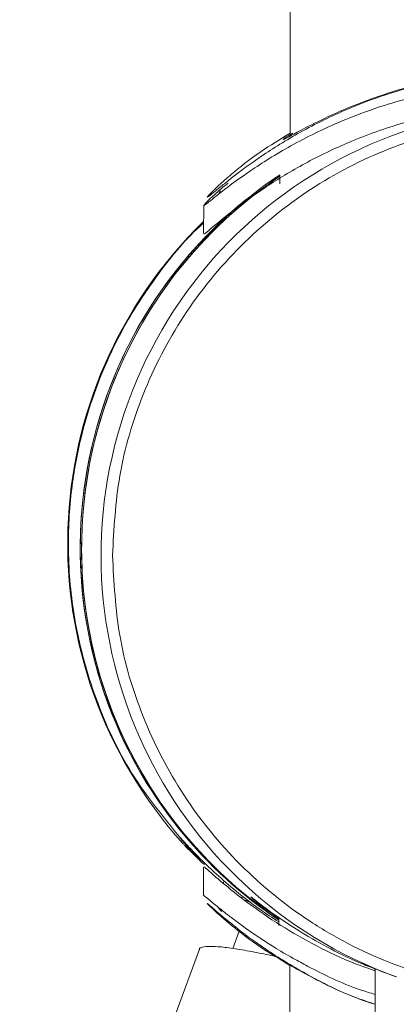
# Model space of a CAD drawing. Units: millimetres. Extents: x 37 to 167, y 118 to 227.
# Drawn here: x 147 to 150, y 180 to 187 of the extents above; entities that cross this region are included whole.
import ezdxf

# ---------------------------------------------------------------- set-up
doc = ezdxf.new("R2010")
doc.units = ezdxf.units.MM
doc.header["$MEASUREMENT"] = 0

# ---------------------------------------------------------------- blocks, each defined once
blk = doc.blocks.new('block 2332')
at = {"color": 7, "lineweight": 9, "true_color": 0xffffff}
blk.add_lwpolyline([(149.0442, 209.7284), (149.0434, 185.7597)], dxfattribs=at)
blk = doc.blocks.new('block 2333')
at = {"color": 7, "lineweight": 9, "true_color": 0xffffff}
blk.add_lwpolyline([(149.0432, 180.4344), (149.0415, 127.9011)], dxfattribs=at)
blk = doc.blocks.new('block 2337')
at = {"color": 7, "lineweight": 9, "true_color": 0xffffff}
blk.add_open_spline([(148.4886, 185.2015), (148.4798, 185.1938), (148.471, 185.1861), (148.4623, 185.1783), (148.3589, 185.0856), (148.2716, 184.9758), (148.1898, 184.863), (148.1242, 184.7726), (148.0621, 184.6803), (148.0061, 184.5841), (147.9596, 184.5041), (147.9172, 184.4215), (147.8788, 184.3371), (147.8439, 184.2603), (147.8123, 184.1821), (147.7842, 184.1027), (147.7507, 184.008), (147.7223, 183.9116), (147.6989, 183.8139), (147.6718, 183.7006), (147.6515, 183.5857), (147.6383, 183.4699), (147.6233, 183.3382), (147.6175, 183.2054), (147.6207, 183.0728), (147.6244, 182.9241), (147.6395, 182.7756), (147.6663, 182.6294), (147.6959, 182.4674), (147.7399, 182.3082), (147.7961, 182.1529), (147.8577, 181.9825), (147.9341, 181.8169), (148.0299, 181.6641), (148.1224, 181.5166), (148.233, 181.3811), (148.3436, 181.2457)], degree=3, knots=[0, 0, 0, 0, 1, 1, 1, 2, 2, 2, 3, 3, 3, 4, 4, 4, 5, 5, 5, 6, 6, 6, 7, 7, 7, 8, 8, 8, 9, 9, 9, 10, 10, 10, 11, 11, 11, 12, 12, 12, 12], dxfattribs=at)
blk = doc.blocks.new('block 2339')
at = {"color": 7, "lineweight": 9, "true_color": 0xffffff}
blk.add_lwpolyline([(149.5911, 180.4096), (149.5884, 179.6095)], dxfattribs=at)
blk = doc.blocks.new('block 2342')
at = {"color": 7, "lineweight": 9, "true_color": 0xffffff}
blk.add_lwpolyline([(149.6943, 180.3697), (149.7258, 180.3582)], dxfattribs=at)
blk = doc.blocks.new('block 2343')
at = {"color": 7, "lineweight": 9, "true_color": 0xffffff}
blk.add_lwpolyline([(148.5963, 185.4084), (148.5886, 185.3975)], dxfattribs=at)
blk = doc.blocks.new('block 2345')
at = {"color": 7, "lineweight": 9, "true_color": 0xffffff}
blk.add_lwpolyline([(148.4887, 185.3197), (148.4886, 185.1342)], dxfattribs=at)
blk = doc.blocks.new('block 2347')
at = {"color": 7, "lineweight": 9, "true_color": 0xffffff}
blk.add_lwpolyline([(148.4885, 181.064), (148.4885, 180.8821)], dxfattribs=at)
blk = doc.blocks.new('block 2348')
at = {"color": 7, "lineweight": 9, "true_color": 0xffffff}
blk.add_open_spline([(148.5787, 180.8095), (148.5796, 180.8082), (148.5806, 180.8069), (148.5816, 180.8054), (148.5866, 180.7985), (148.5944, 180.7889), (148.6022, 180.7792)], degree=3, knots=[0, 0, 0, 0, 1, 1, 1, 2, 2, 2, 2], dxfattribs=at)
blk = doc.blocks.new('block 2351')
at = {"color": 7, "lineweight": 9, "true_color": 0xffffff}
blk.add_lwpolyline([(148.9785, 185.5124), (148.9785, 185.4549)], dxfattribs=at)
blk = doc.blocks.new('block 2353')
at = {"color": 7, "lineweight": 9, "true_color": 0xffffff}
blk.add_lwpolyline([(148.9712, 180.7399), (148.9712, 180.6894)], dxfattribs=at)
blk = doc.blocks.new('block 2391')
at = {"color": 7, "lineweight": 9, "true_color": 0xffffff}
blk.add_lwpolyline([(148.6202, 180.9759), (148.6144, 180.9599)], dxfattribs=at)
blk = doc.blocks.new('block 2392')
at = {"color": 7, "lineweight": 9, "true_color": 0xffffff}
blk.add_lwpolyline([(148.461, 180.5375), (148.3064, 180.1126)], dxfattribs=at)
blk = doc.blocks.new('block 2534')
at = {"color": 7, "lineweight": 9, "true_color": 0xffffff}
blk.add_lwpolyline([(148.7174, 180.6525), (148.6767, 180.5406)], dxfattribs=at)
blk = doc.blocks.new('block 2914')
at = {"color": 7, "lineweight": 9, "true_color": 0xffffff}
blk.add_open_spline([(148.4932, 181.0799), (148.4663, 181.1075), (148.4394, 181.135), (148.4176, 181.1585), (148.3951, 181.1825), (148.378, 181.2023), (148.3649, 181.2177), (148.3522, 181.2328), (148.3434, 181.2436), (148.339, 181.2494), (148.3344, 181.2554), (148.3346, 181.2561), (148.3394, 181.2514), (148.3436, 181.2472), (148.3516, 181.2387), (148.3632, 181.2263), (148.3751, 181.2135), (148.3908, 181.1966), (148.4101, 181.1763), (148.4295, 181.156), (148.4525, 181.1323), (148.479, 181.1061), (148.5061, 181.0792), (148.5368, 181.0497), (148.5711, 181.0184), (148.6089, 180.9839), (148.6511, 180.9472), (148.6969, 180.9095), (148.7439, 180.8707), (148.7945, 180.8307), (148.8514, 180.7911), (148.8895, 180.7646), (148.9303, 180.7383), (148.9712, 180.712)], degree=3, knots=[0, 0, 0, 0, 1, 1, 1, 2, 2, 2, 3, 3, 3, 4, 4, 4, 5, 5, 5, 6, 6, 6, 7, 7, 7, 8, 8, 8, 9, 9, 9, 10, 10, 10, 11, 11, 11, 11], dxfattribs=at)
blk = doc.blocks.new('block 2915')
at = {"color": 7, "lineweight": 9, "true_color": 0xffffff}
blk.add_open_spline([(148.3726, 181.1973), (148.4117, 181.1572), (148.4519, 181.118), (148.4932, 181.0799)], degree=3, dxfattribs=at)
blk = doc.blocks.new('block 2916')
at = {"color": 7, "lineweight": 9, "true_color": 0xffffff}
blk.add_open_spline([(148.3726, 181.1973), (148.3694, 181.2006), (148.3662, 181.204), (148.3607, 181.2098), (148.3592, 181.2115), (148.3574, 181.2134), (148.3557, 181.2153)], degree=3, knots=[0, 0, 0, 0, 1, 1, 1, 2, 2, 2, 2], dxfattribs=at)
blk = doc.blocks.new('block 2917')
at = {"color": 7, "lineweight": 9, "true_color": 0xffffff}
blk.add_open_spline([(148.4886, 185.2112), (147.3773, 184.1316), (147.3186, 182.3664), (148.3557, 181.2153)], degree=3, dxfattribs=at)
blk = doc.blocks.new('block 2918')
at = {"color": 7, "lineweight": 9, "true_color": 0xffffff}
blk.add_open_spline([(148.7643, 185.3548), (147.5273, 184.3535), (147.3362, 182.5389), (148.3375, 181.3018), (148.5186, 181.0781), (148.7322, 180.8827), (148.9712, 180.7223)], degree=3, knots=[0, 0, 0, 0, 1, 1, 1, 2, 2, 2, 2], dxfattribs=at)
blk = doc.blocks.new('block 2923')
at = {"color": 7, "lineweight": 9, "true_color": 0xffffff}
blk.add_open_spline([(147.8695, 184.1005), (147.4382, 182.9156), (147.8273, 181.5878), (148.8301, 180.8233)], degree=3, dxfattribs=at)
blk = doc.blocks.new('block 2924')
at = {"color": 7, "lineweight": 9, "true_color": 0xffffff}
blk.add_open_spline([(148.9785, 185.5124), (148.4679, 185.1718), (148.0794, 184.6772), (147.8695, 184.1005)], degree=3, dxfattribs=at)
blk = doc.blocks.new('block 2925')
at = {"color": 7, "lineweight": 9, "true_color": 0xffffff}
blk.add_open_spline([(147.8784, 184.0972), (147.4419, 182.8979), (147.8462, 181.5543), (148.8721, 180.7952)], degree=3, dxfattribs=at)
blk = doc.blocks.new('block 2926')
at = {"color": 7, "lineweight": 9, "true_color": 0xffffff}
blk.add_open_spline([(148.9785, 185.5031), (148.4723, 185.1627), (148.0871, 184.6705), (147.8784, 184.0972)], degree=3, dxfattribs=at)
blk = doc.blocks.new('block 2927')
at = {"color": 7, "lineweight": 9, "true_color": 0xffffff}
blk.add_open_spline([(147.903, 183.0656), (147.9122, 183.237), (147.9213, 183.4083), (147.95, 183.5769), (147.9804, 183.7555), (148.0327, 183.9309), (148.1003, 184.0998), (148.1707, 184.2758), (148.2577, 184.4447), (148.361, 184.6031), (148.4666, 184.7648), (148.5892, 184.9156), (148.726, 185.0523), (148.8627, 185.189), (149.0134, 185.3115), (149.1752, 185.4173), (149.3335, 185.5208), (149.5024, 185.6083), (149.6784, 185.678), (149.8473, 185.7449), (150.0227, 185.7953), (150.2013, 185.8284), (150.3698, 185.8596), (150.5411, 185.8753), (150.7125, 185.8753), (150.8838, 185.8753), (151.0552, 185.8596), (151.2237, 185.8284), (151.4023, 185.7953), (151.5777, 185.7449), (151.7466, 185.6781), (151.9225, 185.6084), (152.0914, 185.5209), (152.2498, 185.4174), (152.4115, 185.3116), (152.5623, 185.1891), (152.699, 185.0524), (152.8357, 184.9158), (152.9583, 184.765), (153.0638, 184.6032), (153.1672, 184.4448), (153.2541, 184.2759), (153.3245, 184.1), (153.3921, 183.9311), (153.4445, 183.7557), (153.4748, 183.577), (153.5035, 183.4085), (153.5126, 183.2372), (153.5217, 183.0658)], degree=3, knots=[0, 0, 0, 0, 1, 1, 1, 2, 2, 2, 3, 3, 3, 4, 4, 4, 5, 5, 5, 6, 6, 6, 7, 7, 7, 8, 8, 8, 9, 9, 9, 10, 10, 10, 11, 11, 11, 12, 12, 12, 13, 13, 13, 14, 14, 14, 15, 15, 15, 16, 16, 16, 16], dxfattribs=at)
blk = doc.blocks.new('block 2928')
at = {"color": 7, "lineweight": 9, "true_color": 0xffffff}
blk.add_open_spline([(147.903, 183.0656), (147.9122, 182.8943), (147.9213, 182.7229), (147.9499, 182.5544), (147.9803, 182.3758), (148.0327, 182.2004), (148.1003, 182.0314), (148.1707, 181.8555), (148.2576, 181.6866), (148.3609, 181.5282), (148.4665, 181.3665), (148.5891, 181.2157), (148.7258, 181.079), (148.8626, 180.9423), (149.0134, 180.8198), (149.175, 180.7141), (149.2542, 180.6623), (149.336, 180.6145), (149.42, 180.571), (149.504, 180.5275), (149.5902, 180.4882), (149.6782, 180.4534), (149.847, 180.3866), (150.0225, 180.3361), (150.2011, 180.303), (150.3696, 180.2718), (150.541, 180.2561), (150.7123, 180.2562), (150.8836, 180.2562), (151.055, 180.2719), (151.2235, 180.3031), (151.4021, 180.3361), (151.5775, 180.3866), (151.7464, 180.4535), (151.9223, 180.5231), (152.0912, 180.6106), (152.2496, 180.7142), (152.4114, 180.8199), (152.5622, 180.9424), (152.6988, 181.0791), (152.8355, 181.2158), (152.958, 181.3668), (153.0637, 181.5284), (153.1156, 181.6076), (153.1634, 181.6894), (153.2068, 181.7734), (153.2503, 181.8574), (153.2894, 181.9436), (153.3244, 182.0316), (153.3917, 182.2004), (153.4443, 182.3759), (153.4748, 182.5546), (153.5036, 182.7231), (153.5127, 182.8945), (153.5217, 183.0658)], degree=3, knots=[0, 0, 0, 0, 1, 1, 1, 2, 2, 2, 3, 3, 3, 4, 4, 4, 5, 5, 5, 6, 6, 6, 7, 7, 7, 8, 8, 8, 9, 9, 9, 10, 10, 10, 11, 11, 11, 12, 12, 12, 13, 13, 13, 14, 14, 14, 15, 15, 15, 16, 16, 16, 17, 17, 17, 18, 18, 18, 18], dxfattribs=at)
blk = doc.blocks.new('block 2931')
at = {"color": 7, "lineweight": 9, "true_color": 0xffffff}
blk.add_open_spline([(148.9712, 180.7331), (148.9544, 180.7449), (148.9376, 180.7568), (148.9224, 180.7678), (148.9009, 180.7834), (148.8828, 180.7974), (148.8667, 180.8099), (148.8542, 180.8197), (148.843, 180.8287), (148.8334, 180.8365), (148.8237, 180.8443), (148.8157, 180.851), (148.8093, 180.8565), (148.8027, 180.862), (148.7979, 180.8662), (148.7949, 180.869), (148.7918, 180.8718), (148.7906, 180.8731), (148.7912, 180.8729), (148.7918, 180.8726), (148.7941, 180.8711), (148.7979, 180.8682), (148.8017, 180.8654), (148.8072, 180.8612), (148.8143, 180.8557), (148.8215, 180.8501), (148.8304, 180.8433), (148.8409, 180.8352), (148.8515, 180.8271), (148.8637, 180.8179), (148.8774, 180.8076), (148.9038, 180.7879), (148.9358, 180.7645), (148.9729, 180.7387), (149.0108, 180.7124), (149.054, 180.6836), (149.102, 180.6537), (149.1556, 180.6204), (149.2152, 180.5858), (149.28, 180.5512), (149.3462, 180.5157), (149.4177, 180.4802), (149.4962, 180.4472), (149.5271, 180.4342), (149.5591, 180.4215), (149.5911, 180.4089)], degree=3, knots=[0, 0, 0, 0, 1, 1, 1, 2, 2, 2, 3, 3, 3, 4, 4, 4, 5, 5, 5, 6, 6, 6, 7, 7, 7, 8, 8, 8, 9, 9, 9, 10, 10, 10, 11, 11, 11, 12, 12, 12, 13, 13, 13, 14, 14, 14, 15, 15, 15, 15], dxfattribs=at)
blk = doc.blocks.new('block 2932')
at = {"color": 7, "lineweight": 9, "true_color": 0xffffff}
blk.add_open_spline([(149.5911, 180.4092), (149.5852, 180.4115), (149.5794, 180.4138), (149.574, 180.4159), (149.5469, 180.4266), (149.5319, 180.4335), (149.5212, 180.4383), (149.5102, 180.4433), (149.5038, 180.4461), (149.5045, 180.4458), (149.5051, 180.4456), (149.5109, 180.4431), (149.5216, 180.4385), (149.5326, 180.4338), (149.5488, 180.4269), (149.569, 180.4185), (149.5886, 180.4103), (149.6119, 180.4006), (149.6421, 180.3893), (149.6582, 180.3832), (149.6764, 180.3767), (149.6945, 180.3701)], degree=3, knots=[0, 0, 0, 0, 1, 1, 1, 2, 2, 2, 3, 3, 3, 4, 4, 4, 5, 5, 5, 6, 6, 6, 7, 7, 7, 7], dxfattribs=at)
blk = doc.blocks.new('block 2933')
at = {"color": 7, "lineweight": 9, "true_color": 0xffffff}
blk.add_open_spline([(148.9785, 185.5031), (147.6577, 184.6152), (147.3068, 182.8246), (148.1948, 181.5038), (148.4012, 181.1968), (148.6648, 180.9324), (148.9712, 180.7251)], degree=3, knots=[0, 0, 0, 0, 1, 1, 1, 2, 2, 2, 2], dxfattribs=at)
blk = doc.blocks.new('block 2934')
at = {"color": 7, "lineweight": 9, "true_color": 0xffffff}
blk.add_open_spline([(149.0434, 185.7792), (148.9786, 185.7397), (148.9139, 185.7003), (148.8572, 185.6617), (148.7813, 185.6101), (148.72, 185.5601), (148.6685, 185.5164), (148.6423, 185.4942), (148.6187, 185.4735), (148.5985, 185.4552), (148.579, 185.4375), (148.5627, 185.422), (148.5497, 185.4091), (148.5231, 185.3831), (148.5101, 185.3683), (148.5118, 185.3675), (148.5127, 185.367), (148.5172, 185.3701), (148.5254, 185.3764), (148.5338, 185.3829), (148.5462, 185.3929), (148.5609, 185.405), (148.5752, 185.4169), (148.5917, 185.4307), (148.615, 185.4492), (148.6192, 185.4525), (148.6237, 185.456), (148.6281, 185.4595)], degree=3, knots=[0, 0, 0, 0, 1, 1, 1, 2, 2, 2, 3, 3, 3, 4, 4, 4, 5, 5, 5, 6, 6, 6, 7, 7, 7, 8, 8, 8, 9, 9, 9, 9], dxfattribs=at)
blk = doc.blocks.new('block 2936')
at = {"color": 7, "lineweight": 9, "true_color": 0xffffff}
blk.add_open_spline([(148.6456, 185.4591), (148.6369, 185.4519), (148.6281, 185.4448), (148.6199, 185.4379), (148.5941, 185.4166), (148.5735, 185.3983), (148.5553, 185.3818), (148.5375, 185.3657), (148.5222, 185.3513), (148.5124, 185.3417), (148.4983, 185.3277), (148.4961, 185.3237), (148.4939, 185.3197)], degree=3, knots=[0, 0, 0, 0, 1, 1, 1, 2, 2, 2, 3, 3, 3, 4, 4, 4, 4], dxfattribs=at)
blk = doc.blocks.new('block 2937')
at = {"color": 7, "lineweight": 9, "true_color": 0xffffff}
blk.add_open_spline([(148.493, 185.1342), (148.4925, 185.1328), (148.4921, 185.1314), (148.495, 185.1332), (148.5, 185.1362), (148.5152, 185.149), (148.5357, 185.1661), (148.5736, 185.1979), (148.6294, 185.2448), (148.7023, 185.3005), (148.7566, 185.342), (148.8205, 185.3883), (148.8924, 185.436), (148.9665, 185.4851), (149.0492, 185.5356), (149.14, 185.5848), (149.2291, 185.6331), (149.3259, 185.6802), (149.4301, 185.7238), (149.5376, 185.7689), (149.6529, 185.8102), (149.7746, 185.8455), (149.8664, 185.8721), (149.9619, 185.8953), (150.0602, 185.9141), (150.1612, 185.9334), (150.2651, 185.9481), (150.3704, 185.9576), (150.4628, 185.9659), (150.5564, 185.9701), (150.6499, 185.9701), (150.7546, 185.9701), (150.8592, 185.9648), (150.9621, 185.9544), (151.0683, 185.9437), (151.1726, 185.9276), (151.2736, 185.9069), (151.3714, 185.8868), (151.466, 185.8624), (151.5566, 185.8346), (151.6494, 185.8061), (151.738, 185.7741), (151.8218, 185.7396), (151.911, 185.703), (151.9947, 185.6636), (152.0726, 185.6229), (152.1522, 185.5813), (152.2257, 185.5383), (152.2929, 185.4956), (152.3694, 185.447), (152.4376, 185.3987), (152.497, 185.3534), (152.5582, 185.3068), (152.6101, 185.2633), (152.6502, 185.228), (152.6774, 185.2041), (152.6992, 185.1839), (152.7168, 185.1671), (152.7349, 185.1499), (152.7485, 185.1363), (152.7504, 185.1337)], degree=3, knots=[0, 0, 0, 0, 1, 1, 1, 2, 2, 2, 3, 3, 3, 4, 4, 4, 5, 5, 5, 6, 6, 6, 7, 7, 7, 8, 8, 8, 9, 9, 9, 10, 10, 10, 11, 11, 11, 12, 12, 12, 13, 13, 13, 14, 14, 14, 15, 15, 15, 16, 16, 16, 17, 17, 17, 18, 18, 18, 19, 19, 19, 20, 20, 20, 20], dxfattribs=at)
blk = doc.blocks.new('block 2941')
at = {"color": 7, "lineweight": 9, "true_color": 0xffffff}
blk.add_open_spline([(148.5788, 180.8091), (148.5759, 180.8115), (148.5729, 180.8139), (148.5701, 180.8161), (148.5478, 180.834), (148.5326, 180.8469), (148.5216, 180.8562), (148.5026, 180.872), (148.4961, 180.8771), (148.4897, 180.8821)], degree=3, knots=[0, 0, 0, 0, 1, 1, 1, 2, 2, 2, 3, 3, 3, 3], dxfattribs=at)
blk = doc.blocks.new('block 2942')
at = {"color": 7, "lineweight": 9, "true_color": 0xffffff}
blk.add_open_spline([(149.5875, 180.3981), (149.5472, 180.4121), (149.5069, 180.426), (149.4682, 180.4409), (149.3752, 180.4766), (149.2913, 180.5177), (149.2121, 180.5595), (149.1311, 180.6023), (149.055, 180.6457), (148.9854, 180.6891), (148.9061, 180.7386), (148.8353, 180.788), (148.773, 180.8343), (148.7089, 180.8821), (148.6539, 180.9266), (148.6102, 180.9633), (148.5807, 180.9881), (148.5563, 181.0093), (148.5366, 181.0267), (148.5163, 181.0446), (148.5008, 181.0585), (148.4954, 181.0629), (148.4921, 181.0655), (148.4924, 181.0648), (148.4928, 181.064)], degree=3, knots=[0, 0, 0, 0, 1, 1, 1, 2, 2, 2, 3, 3, 3, 4, 4, 4, 5, 5, 5, 6, 6, 6, 7, 7, 7, 8, 8, 8, 8], dxfattribs=at)
blk = doc.blocks.new('block 2943')
at = {"color": 7, "lineweight": 9, "true_color": 0xffffff}
blk.add_open_spline([(148.6484, 180.7153), (148.6369, 180.7247), (148.6253, 180.7341), (148.6148, 180.7427), (148.5924, 180.7612), (148.5751, 180.7762), (148.5607, 180.7887), (148.5315, 180.8141), (148.5138, 180.8295), (148.5117, 180.8304), (148.5106, 180.8308), (148.5134, 180.8277), (148.5197, 180.8214), (148.526, 180.815), (148.5361, 180.8053), (148.5495, 180.7928), (148.5626, 180.7806), (148.5789, 180.7657), (148.5983, 180.7487), (148.6186, 180.731), (148.6422, 180.711), (148.6684, 180.6893), (148.7198, 180.6468), (148.7812, 180.5981), (148.8571, 180.5475), (148.9137, 180.5097), (148.9785, 180.4709), (149.0432, 180.4322)], degree=3, knots=[0, 0, 0, 0, 1, 1, 1, 2, 2, 2, 3, 3, 3, 4, 4, 4, 5, 5, 5, 6, 6, 6, 7, 7, 7, 8, 8, 8, 9, 9, 9, 9], dxfattribs=at)
blk = doc.blocks.new('block 2946')
at = {"color": 7, "lineweight": 9, "true_color": 0xffffff}
blk.add_open_spline([(149.0683, 185.7736), (149.0825, 185.7813), (149.0967, 185.789), (149.1151, 185.7988), (149.1517, 185.8182), (149.205, 185.8456), (149.2649, 185.8741), (149.3281, 185.9042), (149.3988, 185.9355), (149.4781, 185.9666), (149.5576, 185.9978), (149.6458, 186.0289), (149.7406, 186.0571), (149.832, 186.0842), (149.9295, 186.1088), (150.0317, 186.129), (150.1294, 186.1483), (150.2313, 186.1636), (150.3355, 186.1738), (150.4368, 186.1838), (150.5401, 186.1889), (150.6434, 186.1889), (150.7467, 186.1889), (150.8499, 186.1837), (150.9505, 186.1737), (151.054, 186.1634), (151.1547, 186.1479), (151.2519, 186.1287), (151.3537, 186.1085), (151.4518, 186.0843), (151.5388, 186.0566), (151.594, 186.0391), (151.6448, 186.0202), (151.6956, 186.0013)], degree=3, knots=[0, 0, 0, 0, 1, 1, 1, 2, 2, 2, 3, 3, 3, 4, 4, 4, 5, 5, 5, 6, 6, 6, 7, 7, 7, 8, 8, 8, 9, 9, 9, 10, 10, 10, 11, 11, 11, 11], dxfattribs=at)
blk = doc.blocks.new('block 2947')
at = {"color": 7, "lineweight": 9, "true_color": 0xffffff}
blk.add_open_spline([(149.5785, 180.1849), (149.5439, 180.1968), (149.5092, 180.2087), (149.4768, 180.2208), (149.3935, 180.2521), (149.3248, 180.2852), (149.2639, 180.3157), (149.2063, 180.3446), (149.1557, 180.371), (149.1146, 180.3937), (149.0764, 180.4147), (149.0463, 180.4324), (149.0282, 180.443), (149.0112, 180.4529), (149.0048, 180.4565), (148.9984, 180.4602)], degree=3, knots=[0, 0, 0, 0, 1, 1, 1, 2, 2, 2, 3, 3, 3, 4, 4, 4, 5, 5, 5, 5], dxfattribs=at)
blk = doc.blocks.new('block 2948')
at = {"color": 7, "lineweight": 9, "true_color": 0xffffff}
blk.add_open_spline([(148.9984, 180.4602), (148.9987, 180.4594), (148.9989, 180.4587), (149.0205, 180.4458), (149.0249, 180.4432), (149.0302, 180.4401), (149.0355, 180.4369)], degree=3, knots=[0, 0, 0, 0, 1, 1, 1, 2, 2, 2, 2], dxfattribs=at)
blk = doc.blocks.new('block 3008')
at = {"color": 7, "lineweight": 9, "true_color": 0xffffff}
blk.add_open_spline([(148.9493, 180.4904), (148.909, 180.4987), (148.8687, 180.507), (148.8312, 180.5143), (148.7857, 180.5232), (148.7443, 180.5305), (148.7066, 180.5366), (148.6677, 180.5428), (148.6328, 180.5476), (148.6024, 180.5507), (148.5743, 180.5536), (148.5501, 180.555), (148.5305, 180.5548), (148.5104, 180.5546), (148.4952, 180.5527), (148.4821, 180.5499), (148.4689, 180.5471), (148.458, 180.5435), (148.4602, 180.5351)], degree=3, knots=[0, 0, 0, 0, 1, 1, 1, 2, 2, 2, 3, 3, 3, 4, 4, 4, 5, 5, 5, 6, 6, 6, 6], dxfattribs=at)
blk = doc.blocks.new('block 3012')
at = {"color": 7, "lineweight": 9, "true_color": 0xffffff}
blk.add_lwpolyline([(148.7276, 180.8703), (148.7508, 180.8682)], dxfattribs=at)
blk = doc.blocks.new('block 3134')
at = {"color": 7, "lineweight": 9, "true_color": 0xffffff}
blk.add_lwpolyline([(148.7622, 180.8429), (148.7866, 180.8407)], dxfattribs=at)
blk = doc.blocks.new('block 3277')
at = {"color": 7, "lineweight": 9, "true_color": 0xffffff}
blk.add_lwpolyline([(148.7751, 180.8496), (148.755, 180.8486)], dxfattribs=at)
blk = doc.blocks.new('block 3748')
at = {"color": 7, "lineweight": 9, "true_color": 0xffffff}
blk.add_lwpolyline([(149.5885, 179.6091), (149.5912, 180.4096)], dxfattribs=at)
blk = doc.blocks.new('block 3749')
at = {"color": 7, "lineweight": 9, "true_color": 0xffffff}
blk.add_open_spline([(151.6964, 185.7741), (150.2007, 186.318), (148.5474, 185.5464), (148.0035, 184.0507), (147.4597, 182.5552), (148.2311, 180.902), (149.7265, 180.358)], degree=3, knots=[0, 0, 0, 0, 1, 1, 1, 2, 2, 2, 2], dxfattribs=at)
blk = doc.blocks.new('block 3750')
at = {"color": 7, "lineweight": 9, "true_color": 0xffffff}
blk.add_open_spline([(148.6281, 185.4595), (148.648, 185.4754), (148.6678, 185.4912), (148.6902, 185.5085), (148.7436, 185.5497), (148.8115, 185.5994), (148.8883, 185.6504), (148.9654, 185.7015), (149.0514, 185.754), (149.1467, 185.8054), (149.2422, 185.8568), (149.3471, 185.9072), (149.4601, 185.9531), (149.5732, 185.999), (149.6945, 186.0404), (149.8226, 186.0757), (149.9509, 186.1111), (150.0861, 186.1403), (150.225, 186.1577), (150.3638, 186.1751), (150.5063, 186.1809), (150.6489, 186.1866)], degree=3, knots=[0, 0, 0, 0, 1, 1, 1, 2, 2, 2, 3, 3, 3, 4, 4, 4, 5, 5, 5, 6, 6, 6, 7, 7, 7, 7], dxfattribs=at)
blk = doc.blocks.new('block 3751')
at = {"color": 7, "lineweight": 9, "true_color": 0xffffff}
blk.add_open_spline([(148.4939, 185.3197), (148.4922, 185.3178), (148.4906, 185.3159), (148.4898, 185.3149), (148.4858, 185.3092), (148.5066, 185.3261), (148.5337, 185.3477), (148.5617, 185.3699), (148.5963, 185.3972), (148.6412, 185.431), (148.689, 185.467), (148.7484, 185.5104), (148.8168, 185.5561), (148.8952, 185.6085), (148.9854, 185.6639), (149.0868, 185.7185), (149.1885, 185.7733), (149.3014, 185.8274), (149.4241, 185.8767), (149.4886, 185.9026), (149.5558, 185.9271), (149.6254, 185.95), (149.6893, 185.971), (149.7553, 185.9906), (149.8231, 186.0082), (149.892, 186.0262), (149.9628, 186.0422), (150.0351, 186.0559), (150.1051, 186.0692), (150.1765, 186.0804), (150.2489, 186.0894), (150.3151, 186.0977), (150.382, 186.1042), (150.4494, 186.108), (150.516, 186.1118), (150.5829, 186.113), (150.6499, 186.1142)], degree=3, knots=[0, 0, 0, 0, 1, 1, 1, 2, 2, 2, 3, 3, 3, 4, 4, 4, 5, 5, 5, 6, 6, 6, 7, 7, 7, 8, 8, 8, 9, 9, 9, 10, 10, 10, 11, 11, 11, 12, 12, 12, 12], dxfattribs=at)
blk = doc.blocks.new('block 3754')
at = {"color": 7, "lineweight": 9, "true_color": 0xffffff}
blk.add_open_spline([(149.5905, 180.2459), (149.5582, 180.2557), (149.5259, 180.2655), (149.4947, 180.2761), (149.3675, 180.319), (149.2586, 180.3739), (149.1565, 180.4277), (149.125, 180.4443), (149.0942, 180.4608), (149.0644, 180.4774), (149.0206, 180.5018), (148.9791, 180.5264), (148.9398, 180.5508), (148.9103, 180.5691), (148.882, 180.5872), (148.855, 180.6051), (148.8235, 180.6259), (148.7938, 180.6463), (148.766, 180.666), (148.7409, 180.6838), (148.7174, 180.701), (148.6953, 180.7177), (148.6756, 180.7325), (148.6569, 180.7469), (148.6402, 180.76), (148.6174, 180.7779), (148.5981, 180.7935), (148.5788, 180.8091)], degree=3, knots=[0, 0, 0, 0, 1, 1, 1, 2, 2, 2, 3, 3, 3, 4, 4, 4, 5, 5, 5, 6, 6, 6, 7, 7, 7, 8, 8, 8, 9, 9, 9, 9], dxfattribs=at)
blk = doc.blocks.new('block 3755')
at = {"color": 7, "lineweight": 9, "true_color": 0xffffff}
blk.add_open_spline([(149.5922, 180.1826), (149.5475, 180.1974), (149.5027, 180.2121), (149.4599, 180.2281), (149.3428, 180.2719), (149.2409, 180.3251), (149.1465, 180.3782), (149.0524, 180.4312), (148.9658, 180.484), (148.8882, 180.5361), (148.8108, 180.5882), (148.7424, 180.6395), (148.6901, 180.6814), (148.6753, 180.6932), (148.6619, 180.7043), (148.6484, 180.7153)], degree=3, knots=[0, 0, 0, 0, 1, 1, 1, 2, 2, 2, 3, 3, 3, 4, 4, 4, 5, 5, 5, 5], dxfattribs=at)
blk = doc.blocks.new('block 3757')
at = {"color": 7, "lineweight": 9, "true_color": 0xffffff}
blk.add_open_spline([(149.0612, 185.7802), (149.046, 185.7708), (149.0309, 185.7614), (149.0207, 185.7548), (149.0023, 185.7429), (149.0004, 185.7403), (148.9986, 185.7377)], degree=3, knots=[0, 0, 0, 0, 1, 1, 1, 2, 2, 2, 2], dxfattribs=at)
blk = doc.blocks.new('block 3758')
at = {"color": 7, "lineweight": 9, "true_color": 0xffffff}
blk.add_open_spline([(148.9986, 185.7377), (149.0028, 185.7392), (149.007, 185.7408), (149.0285, 185.7522), (149.039, 185.7577), (149.0537, 185.7657), (149.0683, 185.7736)], degree=3, knots=[0, 0, 0, 0, 1, 1, 1, 2, 2, 2, 2], dxfattribs=at)

msp = doc.modelspace()

# ---------------------------------------------------------------- block references
for name in ['block 2332', 'block 3749', 'block 3750', 'block 2946', 'block 3751', 'block 2937', 'block 2927', 'block 2934', 'block 3757', 'block 3758', 'block 2933', 'block 2924', 'block 2926', 'block 2351', 'block 2936', 'block 2918', 'block 2343', 'block 2345', 'block 2917', 'block 2337', 'block 2923', 'block 2925', 'block 2928', 'block 2914', 'block 2916', 'block 2915', 'block 2347', 'block 2942', 'block 2391', 'block 2941', 'block 3012', 'block 2931', 'block 2943', 'block 2348', 'block 3754', 'block 3277', 'block 3134', 'block 2353', 'block 3755', 'block 2534', 'block 3008', 'block 2392', 'block 2947', 'block 2948', 'block 2333', 'block 2932', 'block 2339', 'block 3748', 'block 2342']:
    msp.add_blockref(name, (0, 0))

doc.saveas('drawing.dxf')
